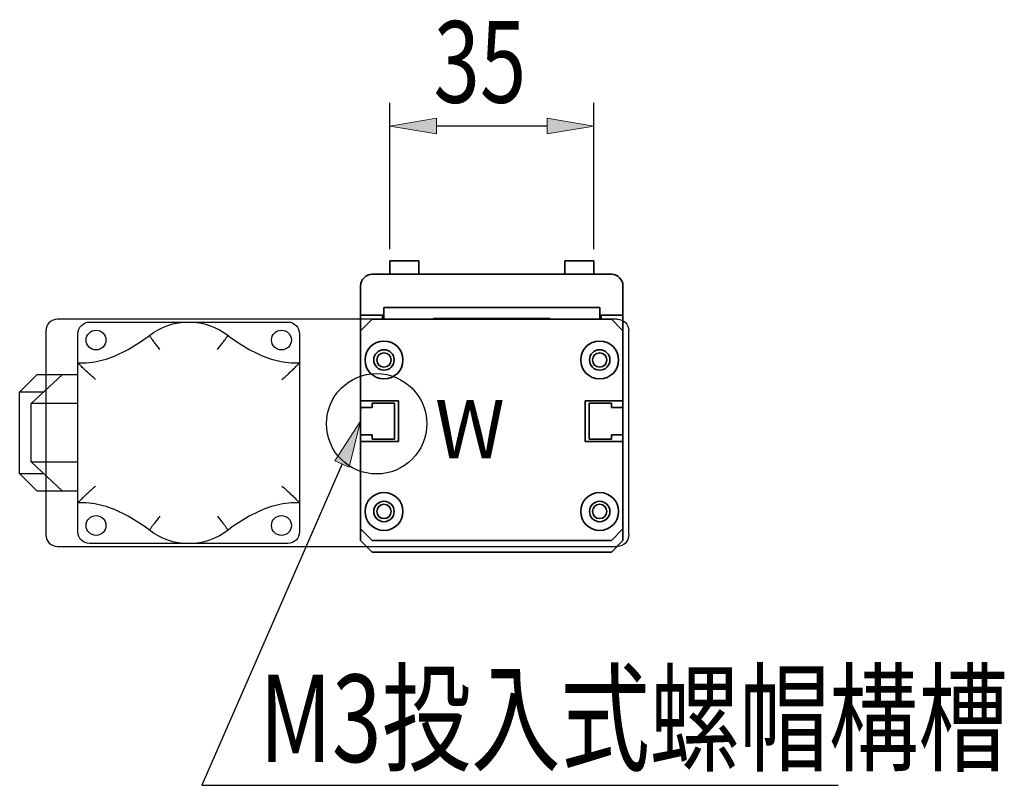
# Model space of a CAD drawing. Units: inches. Extents: x -771 to 1327, y 948 to 2385.
# Drawn here: x -187 to -18, y 1264 to 1396 of the extents above; entities that cross this region are included whole.
import ezdxf

# ---------------------------------------------------------------- set-up
doc = ezdxf.new("R2010")
doc.units = ezdxf.units.IN
doc.header["$MEASUREMENT"] = 0
doc.layers.add('DIM', color=7, linetype='Continuous')

# ---------------------------------------------------------------- blocks, each defined once
blk = doc.blocks.new('block 1447')
at = {"layer": 'DIM', "color": 7, "lineweight": 35, "true_color": 0xffffff}
blk.add_lwpolyline([(-96.03, 1344.49), (-96.03, 1344.39)], dxfattribs=at)
blk = doc.blocks.new('block 1448')
at = {"layer": 'DIM', "color": 7, "lineweight": 35, "true_color": 0xffffff}
blk.add_lwpolyline([(-116.03, 1344.39), (-116.03, 1344.49)], dxfattribs=at)
blk = doc.blocks.new('block 1449')
at = {"layer": 'DIM', "color": 7, "lineweight": 35, "true_color": 0xffffff}
blk.add_lwpolyline([(-96.03, 1344.49), (-116.03, 1344.49)], dxfattribs=at)
blk = doc.blocks.new('block 1450')
at = {"layer": 'DIM', "color": 7, "lineweight": 35, "true_color": 0xffffff}
blk.add_open_spline([(-123.31, 1311.39), (-123.31, 1312.06), (-123.86, 1312.62), (-124.54, 1312.62), (-125.21, 1312.62), (-125.76, 1312.06), (-125.76, 1311.39), (-125.76, 1310.71), (-125.21, 1310.16), (-124.54, 1310.16), (-123.86, 1310.16), (-123.31, 1310.71), (-123.31, 1311.39), (-123.31, 1311.39), (-123.31, 1311.39), (-123.31, 1311.39)], degree=3, knots=[0, 0, 0, 0, 1, 1, 1, 2, 2, 2, 3, 3, 3, 4, 4, 4, 5, 5, 5, 5], dxfattribs=at)
blk = doc.blocks.new('block 1451')
at = {"layer": 'DIM', "color": 7, "lineweight": 35, "true_color": 0xffffff}
blk.add_open_spline([(-86.31, 1337.39), (-86.31, 1338.06), (-86.86, 1338.62), (-87.53, 1338.62), (-88.21, 1338.62), (-88.76, 1338.06), (-88.76, 1337.39), (-88.76, 1336.71), (-88.21, 1336.16), (-87.53, 1336.16), (-86.86, 1336.16), (-86.31, 1336.71), (-86.31, 1337.39), (-86.31, 1337.39), (-86.31, 1337.39), (-86.31, 1337.39)], degree=3, knots=[0, 0, 0, 0, 1, 1, 1, 2, 2, 2, 3, 3, 3, 4, 4, 4, 5, 5, 5, 5], dxfattribs=at)
blk = doc.blocks.new('block 1452')
at = {"layer": 'DIM', "color": 7, "lineweight": 35, "true_color": 0xffffff}
blk.add_open_spline([(-86.31, 1311.39), (-86.31, 1312.06), (-86.86, 1312.62), (-87.53, 1312.62), (-88.21, 1312.62), (-88.76, 1312.06), (-88.76, 1311.39), (-88.76, 1310.71), (-88.21, 1310.16), (-87.53, 1310.16), (-86.86, 1310.16), (-86.31, 1310.71), (-86.31, 1311.39), (-86.31, 1311.39), (-86.31, 1311.39), (-86.31, 1311.39)], degree=3, knots=[0, 0, 0, 0, 1, 1, 1, 2, 2, 2, 3, 3, 3, 4, 4, 4, 5, 5, 5, 5], dxfattribs=at)
blk = doc.blocks.new('block 1453')
at = {"layer": 'DIM', "color": 7, "lineweight": 35, "true_color": 0xffffff}
blk.add_open_spline([(-123.31, 1337.39), (-123.31, 1338.06), (-123.86, 1338.62), (-124.54, 1338.62), (-125.21, 1338.62), (-125.76, 1338.06), (-125.76, 1337.39), (-125.76, 1336.71), (-125.21, 1336.16), (-124.54, 1336.16), (-123.86, 1336.16), (-123.31, 1336.71), (-123.31, 1337.39), (-123.31, 1337.39), (-123.31, 1337.39), (-123.31, 1337.39)], degree=3, knots=[0, 0, 0, 0, 1, 1, 1, 2, 2, 2, 3, 3, 3, 4, 4, 4, 5, 5, 5, 5], dxfattribs=at)
blk = doc.blocks.new('block 1454')
at = {"layer": 'DIM', "color": 7, "lineweight": 35, "true_color": 0xffffff}
blk.add_lwpolyline([(-83.53, 1329.24), (-83.53, 1330.39)], dxfattribs=at)
blk = doc.blocks.new('block 1455')
at = {"layer": 'DIM', "color": 7, "lineweight": 35, "true_color": 0xffffff}
blk.add_lwpolyline([(-85.53, 1329.24), (-83.53, 1329.24)], dxfattribs=at)
blk = doc.blocks.new('block 1456')
at = {"layer": 'DIM', "color": 7, "lineweight": 35, "true_color": 0xffffff}
blk.add_lwpolyline([(-85.53, 1329.99), (-85.53, 1329.24)], dxfattribs=at)
blk = doc.blocks.new('block 1457')
at = {"layer": 'DIM', "color": 7, "lineweight": 35, "true_color": 0xffffff}
blk.add_lwpolyline([(-89.33, 1329.99), (-85.53, 1329.99)], dxfattribs=at)
blk = doc.blocks.new('block 1458')
at = {"layer": 'DIM', "color": 7, "lineweight": 35, "true_color": 0xffffff}
blk.add_lwpolyline([(-89.33, 1323.79), (-89.33, 1329.99)], dxfattribs=at)
blk = doc.blocks.new('block 1459')
at = {"layer": 'DIM', "color": 7, "lineweight": 35, "true_color": 0xffffff}
blk.add_lwpolyline([(-85.53, 1323.79), (-89.33, 1323.79)], dxfattribs=at)
blk = doc.blocks.new('block 1460')
at = {"layer": 'DIM', "color": 7, "lineweight": 35, "true_color": 0xffffff}
blk.add_lwpolyline([(-85.53, 1324.54), (-85.53, 1323.79)], dxfattribs=at)
blk = doc.blocks.new('block 1461')
at = {"layer": 'DIM', "color": 7, "lineweight": 35, "true_color": 0xffffff}
blk.add_lwpolyline([(-83.53, 1324.54), (-85.53, 1324.54)], dxfattribs=at)
blk = doc.blocks.new('block 1462')
at = {"layer": 'DIM', "color": 7, "lineweight": 35, "true_color": 0xffffff}
blk.add_lwpolyline([(-83.53, 1306.39), (-83.53, 1308.39)], dxfattribs=at)
blk = doc.blocks.new('block 1463')
at = {"layer": 'DIM', "color": 7, "lineweight": 35, "true_color": 0xffffff}
blk.add_lwpolyline([(-83.53, 1323.39), (-83.53, 1324.54)], dxfattribs=at)
blk = doc.blocks.new('block 1464')
at = {"layer": 'DIM', "color": 7, "lineweight": 35, "true_color": 0xffffff}
blk.add_lwpolyline([(-85.53, 1304.39), (-83.53, 1306.39)], dxfattribs=at)
blk = doc.blocks.new('block 1465')
at = {"layer": 'DIM', "color": 7, "lineweight": 35, "true_color": 0xffffff}
blk.add_lwpolyline([(-126.54, 1304.39), (-85.53, 1304.39)], dxfattribs=at)
blk = doc.blocks.new('block 1466')
at = {"layer": 'DIM', "color": 7, "lineweight": 35, "true_color": 0xffffff}
blk.add_lwpolyline([(-128.54, 1306.39), (-126.54, 1304.39)], dxfattribs=at)
blk = doc.blocks.new('block 1467')
at = {"layer": 'DIM', "color": 7, "lineweight": 35, "true_color": 0xffffff}
blk.add_lwpolyline([(-128.54, 1324.54), (-128.54, 1323.39)], dxfattribs=at)
blk = doc.blocks.new('block 1468')
at = {"layer": 'DIM', "color": 7, "lineweight": 35, "true_color": 0xffffff}
blk.add_lwpolyline([(-128.54, 1308.39), (-128.54, 1306.39)], dxfattribs=at)
blk = doc.blocks.new('block 1469')
at = {"layer": 'DIM', "color": 7, "lineweight": 35, "true_color": 0xffffff}
blk.add_lwpolyline([(-126.54, 1324.54), (-128.54, 1324.54)], dxfattribs=at)
blk = doc.blocks.new('block 1470')
at = {"layer": 'DIM', "color": 7, "lineweight": 35, "true_color": 0xffffff}
blk.add_lwpolyline([(-126.54, 1323.79), (-126.54, 1324.54)], dxfattribs=at)
blk = doc.blocks.new('block 1471')
at = {"layer": 'DIM', "color": 7, "lineweight": 35, "true_color": 0xffffff}
blk.add_lwpolyline([(-122.73, 1323.79), (-126.54, 1323.79)], dxfattribs=at)
blk = doc.blocks.new('block 1472')
at = {"layer": 'DIM', "color": 7, "lineweight": 35, "true_color": 0xffffff}
blk.add_lwpolyline([(-122.73, 1329.99), (-122.73, 1323.79)], dxfattribs=at)
blk = doc.blocks.new('block 1473')
at = {"layer": 'DIM', "color": 7, "lineweight": 35, "true_color": 0xffffff}
blk.add_lwpolyline([(-126.54, 1329.99), (-122.73, 1329.99)], dxfattribs=at)
blk = doc.blocks.new('block 1474')
at = {"layer": 'DIM', "color": 7, "lineweight": 35, "true_color": 0xffffff}
blk.add_lwpolyline([(-126.54, 1329.24), (-126.54, 1329.99)], dxfattribs=at)
blk = doc.blocks.new('block 1475')
at = {"layer": 'DIM', "color": 7, "lineweight": 35, "true_color": 0xffffff}
blk.add_lwpolyline([(-128.54, 1329.24), (-126.54, 1329.24)], dxfattribs=at)
blk = doc.blocks.new('block 1476')
at = {"layer": 'DIM', "color": 7, "lineweight": 35, "true_color": 0xffffff}
blk.add_lwpolyline([(-128.54, 1330.39), (-128.54, 1329.24)], dxfattribs=at)
blk = doc.blocks.new('block 1477')
at = {"layer": 'DIM', "color": 7, "lineweight": 35, "true_color": 0xffffff}
blk.add_open_spline([(-122.79, 1337.39), (-122.79, 1338.35), (-123.57, 1339.14), (-124.54, 1339.14), (-125.5, 1339.14), (-126.29, 1338.35), (-126.29, 1337.39), (-126.29, 1336.42), (-125.5, 1335.64), (-124.54, 1335.64), (-123.57, 1335.64), (-122.79, 1336.42), (-122.79, 1337.39), (-122.79, 1337.39), (-122.79, 1337.39), (-122.79, 1337.39)], degree=3, knots=[0, 0, 0, 0, 1, 1, 1, 2, 2, 2, 3, 3, 3, 4, 4, 4, 5, 5, 5, 5], dxfattribs=at)
blk = doc.blocks.new('block 1478')
at = {"layer": 'DIM', "color": 7, "lineweight": 35, "true_color": 0xffffff}
blk.add_open_spline([(-121.28, 1337.39), (-121.28, 1339.18), (-122.74, 1340.64), (-124.54, 1340.64), (-126.33, 1340.64), (-127.79, 1339.18), (-127.79, 1337.39), (-127.79, 1335.59), (-126.33, 1334.14), (-124.54, 1334.14), (-122.74, 1334.14), (-121.28, 1335.59), (-121.28, 1337.39), (-121.28, 1337.39), (-121.28, 1337.39), (-121.28, 1337.39)], degree=3, knots=[0, 0, 0, 0, 1, 1, 1, 2, 2, 2, 3, 3, 3, 4, 4, 4, 5, 5, 5, 5], dxfattribs=at)
blk = doc.blocks.new('block 1479')
at = {"layer": 'DIM', "color": 7, "lineweight": 35, "true_color": 0xffffff}
blk.add_open_spline([(-85.78, 1311.39), (-85.78, 1312.35), (-86.57, 1313.14), (-87.53, 1313.14), (-88.5, 1313.14), (-89.28, 1312.35), (-89.28, 1311.39), (-89.28, 1310.42), (-88.5, 1309.64), (-87.53, 1309.64), (-86.57, 1309.64), (-85.78, 1310.42), (-85.78, 1311.39), (-85.78, 1311.39), (-85.78, 1311.39), (-85.78, 1311.39)], degree=3, knots=[0, 0, 0, 0, 1, 1, 1, 2, 2, 2, 3, 3, 3, 4, 4, 4, 5, 5, 5, 5], dxfattribs=at)
blk = doc.blocks.new('block 1480')
at = {"layer": 'DIM', "color": 7, "lineweight": 35, "true_color": 0xffffff}
blk.add_open_spline([(-84.28, 1311.39), (-84.28, 1313.18), (-85.74, 1314.64), (-87.53, 1314.64), (-89.33, 1314.64), (-90.78, 1313.18), (-90.78, 1311.39), (-90.78, 1309.59), (-89.33, 1308.14), (-87.53, 1308.14), (-85.74, 1308.14), (-84.28, 1309.59), (-84.28, 1311.39), (-84.28, 1311.39), (-84.28, 1311.39), (-84.28, 1311.39)], degree=3, knots=[0, 0, 0, 0, 1, 1, 1, 2, 2, 2, 3, 3, 3, 4, 4, 4, 5, 5, 5, 5], dxfattribs=at)
blk = doc.blocks.new('block 1481')
at = {"layer": 'DIM', "color": 7, "lineweight": 35, "true_color": 0xffffff}
blk.add_open_spline([(-85.78, 1337.39), (-85.78, 1338.35), (-86.57, 1339.14), (-87.53, 1339.14), (-88.5, 1339.14), (-89.28, 1338.35), (-89.28, 1337.39), (-89.28, 1336.42), (-88.5, 1335.64), (-87.53, 1335.64), (-86.57, 1335.64), (-85.78, 1336.42), (-85.78, 1337.39), (-85.78, 1337.39), (-85.78, 1337.39), (-85.78, 1337.39)], degree=3, knots=[0, 0, 0, 0, 1, 1, 1, 2, 2, 2, 3, 3, 3, 4, 4, 4, 5, 5, 5, 5], dxfattribs=at)
blk = doc.blocks.new('block 1482')
at = {"layer": 'DIM', "color": 7, "lineweight": 35, "true_color": 0xffffff}
blk.add_open_spline([(-84.28, 1337.39), (-84.28, 1339.18), (-85.74, 1340.64), (-87.53, 1340.64), (-89.33, 1340.64), (-90.78, 1339.18), (-90.78, 1337.39), (-90.78, 1335.59), (-89.33, 1334.14), (-87.53, 1334.14), (-85.74, 1334.14), (-84.28, 1335.59), (-84.28, 1337.39), (-84.28, 1337.39), (-84.28, 1337.39), (-84.28, 1337.39)], degree=3, knots=[0, 0, 0, 0, 1, 1, 1, 2, 2, 2, 3, 3, 3, 4, 4, 4, 5, 5, 5, 5], dxfattribs=at)
blk = doc.blocks.new('block 1483')
at = {"layer": 'DIM', "color": 7, "lineweight": 35, "true_color": 0xffffff}
blk.add_open_spline([(-122.79, 1311.39), (-122.79, 1312.35), (-123.57, 1313.14), (-124.54, 1313.14), (-125.5, 1313.14), (-126.29, 1312.35), (-126.29, 1311.39), (-126.29, 1310.42), (-125.5, 1309.64), (-124.54, 1309.64), (-123.57, 1309.64), (-122.79, 1310.42), (-122.79, 1311.39), (-122.79, 1311.39), (-122.79, 1311.39), (-122.79, 1311.39)], degree=3, knots=[0, 0, 0, 0, 1, 1, 1, 2, 2, 2, 3, 3, 3, 4, 4, 4, 5, 5, 5, 5], dxfattribs=at)
blk = doc.blocks.new('block 1484')
at = {"layer": 'DIM', "color": 7, "lineweight": 35, "true_color": 0xffffff}
blk.add_open_spline([(-121.28, 1311.39), (-121.28, 1313.18), (-122.74, 1314.64), (-124.54, 1314.64), (-126.33, 1314.64), (-127.79, 1313.18), (-127.79, 1311.39), (-127.79, 1309.59), (-126.33, 1308.14), (-124.54, 1308.14), (-122.74, 1308.14), (-121.28, 1309.59), (-121.28, 1311.39), (-121.28, 1311.39), (-121.28, 1311.39), (-121.28, 1311.39)], degree=3, knots=[0, 0, 0, 0, 1, 1, 1, 2, 2, 2, 3, 3, 3, 4, 4, 4, 5, 5, 5, 5], dxfattribs=at)
blk = doc.blocks.new('block 1485')
at = {"layer": 'DIM', "color": 7, "lineweight": 35, "true_color": 0xffffff}
blk.add_lwpolyline([(-122.04, 1330.39), (-122.04, 1323.39)], dxfattribs=at)
blk = doc.blocks.new('block 1486')
at = {"layer": 'DIM', "color": 7, "lineweight": 35, "true_color": 0xffffff}
blk.add_lwpolyline([(-128.54, 1330.39), (-122.04, 1330.39)], dxfattribs=at)
blk = doc.blocks.new('block 1487')
at = {"layer": 'DIM', "color": 7, "lineweight": 35, "true_color": 0xffffff}
blk.add_lwpolyline([(-128.54, 1342.39), (-128.54, 1330.39)], dxfattribs=at)
blk = doc.blocks.new('block 1488')
at = {"layer": 'DIM', "color": 7, "lineweight": 35, "true_color": 0xffffff}
blk.add_lwpolyline([(-126.54, 1344.39), (-128.54, 1342.39)], dxfattribs=at)
blk = doc.blocks.new('block 1489')
at = {"layer": 'DIM', "color": 7, "lineweight": 35, "true_color": 0xffffff}
blk.add_lwpolyline([(-85.53, 1344.39), (-126.54, 1344.39)], dxfattribs=at)
blk = doc.blocks.new('block 1490')
at = {"layer": 'DIM', "color": 7, "lineweight": 35, "true_color": 0xffffff}
blk.add_lwpolyline([(-83.53, 1342.39), (-85.53, 1344.39)], dxfattribs=at)
blk = doc.blocks.new('block 1491')
at = {"layer": 'DIM', "color": 7, "lineweight": 35, "true_color": 0xffffff}
blk.add_lwpolyline([(-83.53, 1330.39), (-83.53, 1342.39)], dxfattribs=at)
blk = doc.blocks.new('block 1492')
at = {"layer": 'DIM', "color": 7, "lineweight": 35, "true_color": 0xffffff}
blk.add_lwpolyline([(-90.03, 1330.39), (-83.53, 1330.39)], dxfattribs=at)
blk = doc.blocks.new('block 1493')
at = {"layer": 'DIM', "color": 7, "lineweight": 35, "true_color": 0xffffff}
blk.add_lwpolyline([(-90.03, 1323.39), (-90.03, 1330.39)], dxfattribs=at)
blk = doc.blocks.new('block 1494')
at = {"layer": 'DIM', "color": 7, "lineweight": 35, "true_color": 0xffffff}
blk.add_lwpolyline([(-83.53, 1323.39), (-90.03, 1323.39)], dxfattribs=at)
blk = doc.blocks.new('block 1495')
at = {"layer": 'DIM', "color": 7, "lineweight": 35, "true_color": 0xffffff}
blk.add_lwpolyline([(-83.53, 1308.39), (-83.53, 1323.39)], dxfattribs=at)
blk = doc.blocks.new('block 1496')
at = {"layer": 'DIM', "color": 7, "lineweight": 35, "true_color": 0xffffff}
blk.add_lwpolyline([(-85.53, 1306.39), (-83.53, 1308.39)], dxfattribs=at)
blk = doc.blocks.new('block 1497')
at = {"layer": 'DIM', "color": 7, "lineweight": 35, "true_color": 0xffffff}
blk.add_lwpolyline([(-126.54, 1306.39), (-85.53, 1306.39)], dxfattribs=at)
blk = doc.blocks.new('block 1498')
at = {"layer": 'DIM', "color": 7, "lineweight": 35, "true_color": 0xffffff}
blk.add_lwpolyline([(-128.54, 1308.39), (-126.54, 1306.39)], dxfattribs=at)
blk = doc.blocks.new('block 1499')
at = {"layer": 'DIM', "color": 7, "lineweight": 35, "true_color": 0xffffff}
blk.add_lwpolyline([(-128.54, 1323.39), (-128.54, 1308.39)], dxfattribs=at)
blk = doc.blocks.new('block 1500')
at = {"layer": 'DIM', "color": 7, "lineweight": 35, "true_color": 0xffffff}
blk.add_lwpolyline([(-122.04, 1323.39), (-128.54, 1323.39)], dxfattribs=at)
blk = doc.blocks.new('block 1501')
at = {"layer": 'DIM', "color": 7, "lineweight": 35, "true_color": 0xffffff}
blk.add_lwpolyline([(-128.53, 1328.89), (-128.53, 1329.24)], dxfattribs=at)
blk = doc.blocks.new('block 1502')
at = {"layer": 'DIM', "color": 7, "lineweight": 35, "true_color": 0xffffff}
blk.add_lwpolyline([(-83.54, 1329.24), (-83.54, 1328.89)], dxfattribs=at)
blk = doc.blocks.new('block 1503')
at = {"layer": 'DIM', "color": 7, "lineweight": 35, "true_color": 0xffffff}
blk.add_open_spline([(-124.78, 1345.09), (-124.79, 1344.9), (-124.78, 1344.57), (-124.75, 1344.39)], degree=3, dxfattribs=at)
blk = doc.blocks.new('block 1504')
at = {"layer": 'DIM', "color": 7, "lineweight": 35, "true_color": 0xffffff}
blk.add_open_spline([(-87.32, 1344.39), (-87.29, 1344.57), (-87.27, 1344.9), (-87.29, 1345.09)], degree=3, dxfattribs=at)
blk = doc.blocks.new('block 1505')
at = {"layer": 'DIM', "color": 7, "lineweight": 35, "true_color": 0xffffff}
blk.add_lwpolyline([(-83.53, 1345.09), (-83.53, 1342.39)], dxfattribs=at)
blk = doc.blocks.new('block 1506')
at = {"layer": 'DIM', "color": 7, "lineweight": 35, "true_color": 0xffffff}
blk.add_lwpolyline([(-83.53, 1329.24), (-83.53, 1324.54)], dxfattribs=at)
blk = doc.blocks.new('block 1507')
at = {"layer": 'DIM', "color": 7, "lineweight": 35, "true_color": 0xffffff}
blk.add_lwpolyline([(-128.54, 1324.54), (-128.54, 1329.24)], dxfattribs=at)
blk = doc.blocks.new('block 1508')
at = {"layer": 'DIM', "color": 7, "lineweight": 35, "true_color": 0xffffff}
blk.add_lwpolyline([(-128.54, 1342.39), (-128.54, 1345.09)], dxfattribs=at)
blk = doc.blocks.new('block 1509')
at = {"layer": 'DIM', "color": 7, "lineweight": 35, "true_color": 0xffffff}
blk.add_lwpolyline([(-124.54, 1344.39), (-124.54, 1346.39)], dxfattribs=at)
blk = doc.blocks.new('block 1510')
at = {"layer": 'DIM', "color": 7, "lineweight": 35, "true_color": 0xffffff}
blk.add_lwpolyline([(-122.54, 1346.39), (-124.54, 1346.39)], dxfattribs=at)
blk = doc.blocks.new('block 1511')
at = {"layer": 'DIM', "color": 7, "lineweight": 35, "true_color": 0xffffff}
blk.add_lwpolyline([(-87.53, 1346.39), (-87.53, 1344.39)], dxfattribs=at)
blk = doc.blocks.new('block 1512')
at = {"layer": 'DIM', "color": 7, "lineweight": 35, "true_color": 0xffffff}
blk.add_lwpolyline([(-87.53, 1346.39), (-89.53, 1346.39)], dxfattribs=at)
blk = doc.blocks.new('block 1513')
at = {"layer": 'DIM', "color": 7, "lineweight": 35, "true_color": 0xffffff}
blk.add_lwpolyline([(-89.53, 1346.39), (-122.54, 1346.39)], dxfattribs=at)
blk = doc.blocks.new('block 1514')
at = {"layer": 'DIM', "color": 7, "lineweight": 35, "true_color": 0xffffff}
blk.add_lwpolyline([(-123.54, 1354.39), (-123.54, 1352.09)], dxfattribs=at)
blk = doc.blocks.new('block 1515')
at = {"layer": 'DIM', "color": 7, "lineweight": 35, "true_color": 0xffffff}
blk.add_lwpolyline([(-118.53, 1352.09), (-118.53, 1354.39)], dxfattribs=at)
blk = doc.blocks.new('block 1516')
at = {"layer": 'DIM', "color": 7, "lineweight": 35, "true_color": 0xffffff}
blk.add_lwpolyline([(-93.53, 1354.39), (-93.53, 1352.09)], dxfattribs=at)
blk = doc.blocks.new('block 1517')
at = {"layer": 'DIM', "color": 7, "lineweight": 35, "true_color": 0xffffff}
blk.add_lwpolyline([(-88.53, 1352.09), (-88.53, 1354.39)], dxfattribs=at)
blk = doc.blocks.new('block 1518')
at = {"layer": 'DIM', "color": 7, "lineweight": 35, "true_color": 0xffffff}
blk.add_lwpolyline([(-123.54, 1354.39), (-118.53, 1354.39)], dxfattribs=at)
blk = doc.blocks.new('block 1519')
at = {"layer": 'DIM', "color": 7, "lineweight": 35, "true_color": 0xffffff}
blk.add_lwpolyline([(-93.53, 1354.39), (-88.53, 1354.39)], dxfattribs=at)
blk = doc.blocks.new('block 1520')
at = {"layer": 'DIM', "color": 7, "lineweight": 35, "true_color": 0xffffff}
blk.add_open_spline([(-83.53, 1350.09), (-83.53, 1351.19), (-84.43, 1352.09), (-85.53, 1352.09)], degree=3, dxfattribs=at)
blk = doc.blocks.new('block 1521')
at = {"layer": 'DIM', "color": 7, "lineweight": 35, "true_color": 0xffffff}
blk.add_open_spline([(-126.54, 1352.09), (-127.64, 1352.09), (-128.54, 1351.19), (-128.54, 1350.09)], degree=3, dxfattribs=at)
blk = doc.blocks.new('block 1522')
at = {"layer": 'DIM', "color": 7, "lineweight": 35, "true_color": 0xffffff}
blk.add_lwpolyline([(-128.54, 1345.09), (-126.54, 1345.09)], dxfattribs=at)
blk = doc.blocks.new('block 1523')
at = {"layer": 'DIM', "color": 7, "lineweight": 35, "true_color": 0xffffff}
blk.add_lwpolyline([(-128.54, 1345.09), (-128.54, 1350.09)], dxfattribs=at)
blk = doc.blocks.new('block 1524')
at = {"layer": 'DIM', "color": 7, "lineweight": 35, "true_color": 0xffffff}
blk.add_lwpolyline([(-126.54, 1352.09), (-85.53, 1352.09)], dxfattribs=at)
blk = doc.blocks.new('block 1525')
at = {"layer": 'DIM', "color": 7, "lineweight": 35, "true_color": 0xffffff}
blk.add_lwpolyline([(-85.53, 1345.09), (-83.53, 1345.09)], dxfattribs=at)
blk = doc.blocks.new('block 1526')
at = {"layer": 'DIM', "color": 7, "lineweight": 35, "true_color": 0xffffff}
blk.add_lwpolyline([(-83.53, 1350.09), (-83.53, 1345.09)], dxfattribs=at)
blk = doc.blocks.new('block 1527')
at = {"layer": 'DIM', "color": 7, "lineweight": 35, "true_color": 0xffffff}
blk.add_lwpolyline([(-85.53, 1345.09), (-87.53, 1345.09)], dxfattribs=at)
blk = doc.blocks.new('block 1528')
at = {"layer": 'DIM', "color": 7, "lineweight": 35, "true_color": 0xffffff}
blk.add_lwpolyline([(-124.54, 1345.09), (-126.54, 1345.09)], dxfattribs=at)
blk = doc.blocks.new('block 1706')
at = {"layer": 'DIM', "color": 6, "lineweight": 25, "true_color": 0xff00ff}
blk.add_lwpolyline([(-184.04, 1334.89), (-187.04, 1331.89)], dxfattribs=at)
blk = doc.blocks.new('block 1707')
at = {"layer": 'DIM', "color": 6, "lineweight": 25, "true_color": 0xff00ff}
blk.add_lwpolyline([(-182.9, 1331.89), (-187.04, 1331.89)], dxfattribs=at)
blk = doc.blocks.new('block 1708')
at = {"layer": 'DIM', "color": 6, "lineweight": 25, "true_color": 0xff00ff}
blk.add_lwpolyline([(-184.04, 1334.89), (-179.71, 1334.89)], dxfattribs=at)
blk = doc.blocks.new('block 1709')
at = {"layer": 'DIM', "color": 6, "lineweight": 25, "true_color": 0xff00ff}
blk.add_lwpolyline([(-187.04, 1317.89), (-182.9, 1317.89)], dxfattribs=at)
blk = doc.blocks.new('block 1710')
at = {"layer": 'DIM', "color": 6, "lineweight": 25, "true_color": 0xff00ff}
blk.add_lwpolyline([(-187.04, 1317.89), (-184.04, 1314.89)], dxfattribs=at)
blk = doc.blocks.new('block 1711')
at = {"layer": 'DIM', "color": 6, "lineweight": 25, "true_color": 0xff00ff}
blk.add_lwpolyline([(-179.71, 1314.89), (-184.04, 1314.89)], dxfattribs=at)
blk = doc.blocks.new('block 1712')
at = {"layer": 'DIM', "color": 6, "lineweight": 25, "true_color": 0xff00ff}
blk.add_lwpolyline([(-187.04, 1317.89), (-187.04, 1331.89)], dxfattribs=at)
blk = doc.blocks.new('block 1713')
at = {"layer": 'DIM', "color": 6, "lineweight": 25, "true_color": 0xff00ff}
blk.add_lwpolyline([(-185.04, 1319.89), (-179.71, 1314.89)], dxfattribs=at)
blk = doc.blocks.new('block 1714')
at = {"layer": 'DIM', "color": 6, "lineweight": 25, "true_color": 0xff00ff}
blk.add_lwpolyline([(-177.04, 1314.89), (-179.71, 1314.89)], dxfattribs=at)
blk = doc.blocks.new('block 1715')
at = {"layer": 'DIM', "color": 6, "lineweight": 25, "true_color": 0xff00ff}
blk.add_lwpolyline([(-185.04, 1319.89), (-177.04, 1319.89)], dxfattribs=at)
blk = doc.blocks.new('block 1716')
at = {"layer": 'DIM', "color": 6, "lineweight": 25, "true_color": 0xff00ff}
blk.add_lwpolyline([(-179.71, 1334.89), (-185.04, 1329.89)], dxfattribs=at)
blk = doc.blocks.new('block 1717')
at = {"layer": 'DIM', "color": 6, "lineweight": 25, "true_color": 0xff00ff}
blk.add_lwpolyline([(-177.04, 1329.89), (-185.04, 1329.89)], dxfattribs=at)
blk = doc.blocks.new('block 1718')
at = {"layer": 'DIM', "color": 6, "lineweight": 25, "true_color": 0xff00ff}
blk.add_lwpolyline([(-179.71, 1334.89), (-177.04, 1334.89)], dxfattribs=at)
blk = doc.blocks.new('block 1719')
at = {"layer": 'DIM', "color": 6, "lineweight": 25, "true_color": 0xff00ff}
blk.add_lwpolyline([(-185.04, 1319.89), (-185.04, 1329.89)], dxfattribs=at)
blk = doc.blocks.new('block 1720')
at = {"layer": 'DIM', "color": 6, "lineweight": 25, "true_color": 0xff00ff}
blk.add_lwpolyline([(-177.04, 1319.89), (-177.04, 1329.89)], dxfattribs=at)
blk = doc.blocks.new('block 1721')
at = {"layer": 'DIM', "color": 6, "lineweight": 25, "true_color": 0xff00ff}
blk.add_lwpolyline([(-177.04, 1312.89), (-177.04, 1319.89)], dxfattribs=at)
blk = doc.blocks.new('block 1722')
at = {"layer": 'DIM', "color": 6, "lineweight": 25, "true_color": 0xff00ff}
blk.add_lwpolyline([(-177.04, 1329.89), (-177.04, 1336.89)], dxfattribs=at)
blk = doc.blocks.new('block 1723')
at = {"layer": 'DIM', "color": 6, "lineweight": 25, "true_color": 0xff00ff}
blk.add_lwpolyline([(-162.97, 1310.59), (-163.09, 1310.43), (-163.21, 1310.28), (-163.32, 1310.12), (-163.44, 1309.97), (-163.55, 1309.82), (-163.66, 1309.68), (-163.77, 1309.53), (-163.88, 1309.4), (-163.98, 1309.26), (-164.08, 1309.14), (-164.17, 1309.02), (-164.25, 1308.9), (-164.34, 1308.79), (-164.41, 1308.7), (-164.48, 1308.61), (-164.54, 1308.52), (-164.6, 1308.45), (-164.65, 1308.38), (-164.69, 1308.33), (-164.73, 1308.29), (-164.75, 1308.25), (-164.77, 1308.22), (-164.78, 1308.21), (-164.79, 1308.2)], dxfattribs=at)
blk = doc.blocks.new('block 1724')
at = {"layer": 'DIM', "color": 6, "lineweight": 25, "true_color": 0xff00ff}
blk.add_lwpolyline([(-164.79, 1308.2), (-165.23, 1308.53), (-165.68, 1308.85), (-166.13, 1309.16), (-166.58, 1309.46), (-167.04, 1309.75), (-167.5, 1310.04), (-167.96, 1310.31), (-168.42, 1310.57), (-168.89, 1310.82), (-169.36, 1311.06), (-169.83, 1311.29), (-170.31, 1311.51), (-170.78, 1311.71), (-171.26, 1311.9), (-171.74, 1312.07), (-172.22, 1312.23), (-172.71, 1312.37), (-173.19, 1312.5), (-173.68, 1312.61), (-174.16, 1312.71), (-174.65, 1312.78), (-175.13, 1312.84), (-175.61, 1312.88), (-176.09, 1312.9), (-176.56, 1312.9), (-177.04, 1312.89)], dxfattribs=at)
blk = doc.blocks.new('block 1725')
at = {"layer": 'DIM', "color": 6, "lineweight": 25, "true_color": 0xff00ff}
blk.add_lwpolyline([(-174.04, 1315.72), (-174.21, 1315.57), (-174.39, 1315.42), (-174.56, 1315.26), (-174.74, 1315.11), (-174.91, 1314.95), (-175.08, 1314.8), (-175.25, 1314.65), (-175.41, 1314.5), (-175.57, 1314.35), (-175.72, 1314.2), (-175.87, 1314.06), (-176.02, 1313.92), (-176.16, 1313.78), (-176.29, 1313.65), (-176.42, 1313.52), (-176.53, 1313.4), (-176.64, 1313.29), (-176.74, 1313.2), (-176.82, 1313.11), (-176.9, 1313.03), (-176.96, 1312.97), (-177, 1312.92), (-177.03, 1312.9), (-177.04, 1312.89)], dxfattribs=at)
blk = doc.blocks.new('block 1726')
at = {"layer": 'DIM', "color": 6, "lineweight": 25, "true_color": 0xff00ff}
blk.add_lwpolyline([(-153.1, 1310.59), (-152.98, 1310.43), (-152.86, 1310.28), (-152.75, 1310.12), (-152.63, 1309.97), (-152.52, 1309.82), (-152.41, 1309.68), (-152.3, 1309.53), (-152.19, 1309.4), (-152.09, 1309.26), (-151.99, 1309.14), (-151.9, 1309.02), (-151.81, 1308.9), (-151.73, 1308.79), (-151.66, 1308.7), (-151.59, 1308.61), (-151.53, 1308.52), (-151.47, 1308.45), (-151.42, 1308.38), (-151.38, 1308.33), (-151.34, 1308.29), (-151.32, 1308.25), (-151.3, 1308.22), (-151.29, 1308.21), (-151.28, 1308.2)], dxfattribs=at)
blk = doc.blocks.new('block 1727')
at = {"layer": 'DIM', "color": 6, "lineweight": 25, "true_color": 0xff00ff}
blk.add_open_spline([(-151.28, 1308.2), (-155.03, 1305.11), (-161.04, 1305.11), (-164.79, 1308.2)], degree=3, dxfattribs=at)
blk = doc.blocks.new('block 1728')
at = {"layer": 'DIM', "color": 6, "lineweight": 25, "true_color": 0xff00ff}
blk.add_lwpolyline([(-142.04, 1315.72), (-141.86, 1315.57), (-141.68, 1315.42), (-141.5, 1315.26), (-141.33, 1315.11), (-141.16, 1314.95), (-140.99, 1314.8), (-140.82, 1314.65), (-140.66, 1314.5), (-140.5, 1314.35), (-140.35, 1314.2), (-140.2, 1314.06), (-140.05, 1313.92), (-139.91, 1313.78), (-139.78, 1313.65), (-139.65, 1313.52), (-139.54, 1313.4), (-139.43, 1313.29), (-139.33, 1313.2), (-139.25, 1313.11), (-139.17, 1313.03), (-139.11, 1312.97), (-139.07, 1312.92), (-139.04, 1312.9), (-139.04, 1312.89)], dxfattribs=at)
blk = doc.blocks.new('block 1729')
at = {"layer": 'DIM', "color": 6, "lineweight": 25, "true_color": 0xff00ff}
blk.add_lwpolyline([(-139.04, 1312.89), (-139.51, 1312.9), (-139.98, 1312.9), (-140.46, 1312.88), (-140.94, 1312.84), (-141.42, 1312.78), (-141.91, 1312.71), (-142.39, 1312.61), (-142.88, 1312.5), (-143.37, 1312.37), (-143.85, 1312.23), (-144.33, 1312.07), (-144.81, 1311.89), (-145.29, 1311.71), (-145.77, 1311.51), (-146.24, 1311.29), (-146.71, 1311.06), (-147.18, 1310.82), (-147.65, 1310.57), (-148.11, 1310.31), (-148.58, 1310.04), (-149.04, 1309.75), (-149.49, 1309.46), (-149.95, 1309.16), (-150.39, 1308.85), (-150.84, 1308.53), (-151.28, 1308.2)], dxfattribs=at)
blk = doc.blocks.new('block 1730')
at = {"layer": 'DIM', "color": 6, "lineweight": 25, "true_color": 0xff00ff}
blk.add_lwpolyline([(-142.04, 1334.05), (-141.86, 1334.2), (-141.68, 1334.36), (-141.5, 1334.51), (-141.33, 1334.67), (-141.16, 1334.82), (-140.99, 1334.97), (-140.82, 1335.12), (-140.66, 1335.28), (-140.5, 1335.43), (-140.35, 1335.57), (-140.2, 1335.71), (-140.05, 1335.86), (-139.91, 1335.99), (-139.78, 1336.12), (-139.65, 1336.25), (-139.54, 1336.37), (-139.43, 1336.48), (-139.33, 1336.58), (-139.25, 1336.67), (-139.17, 1336.74), (-139.11, 1336.8), (-139.07, 1336.85), (-139.04, 1336.88), (-139.04, 1336.89)], dxfattribs=at)
blk = doc.blocks.new('block 1731')
at = {"layer": 'DIM', "color": 6, "lineweight": 25, "true_color": 0xff00ff}
blk.add_lwpolyline([(-139.04, 1336.89), (-139.04, 1312.89)], dxfattribs=at)
blk = doc.blocks.new('block 1732')
at = {"layer": 'DIM', "color": 6, "lineweight": 25, "true_color": 0xff00ff}
blk.add_lwpolyline([(-153.1, 1339.19), (-152.98, 1339.34), (-152.86, 1339.5), (-152.75, 1339.65), (-152.63, 1339.8), (-152.52, 1339.95), (-152.41, 1340.1), (-152.3, 1340.24), (-152.19, 1340.38), (-152.09, 1340.51), (-151.99, 1340.64), (-151.9, 1340.76), (-151.81, 1340.87), (-151.73, 1340.98), (-151.66, 1341.08), (-151.59, 1341.17), (-151.53, 1341.25), (-151.47, 1341.32), (-151.42, 1341.39), (-151.38, 1341.44), (-151.34, 1341.49), (-151.32, 1341.52), (-151.3, 1341.55), (-151.29, 1341.56), (-151.28, 1341.57)], dxfattribs=at)
blk = doc.blocks.new('block 1733')
at = {"layer": 'DIM', "color": 6, "lineweight": 25, "true_color": 0xff00ff}
blk.add_lwpolyline([(-151.28, 1341.57), (-150.84, 1341.24), (-150.39, 1340.93), (-149.94, 1340.62), (-149.49, 1340.31), (-149.03, 1340.02), (-148.57, 1339.74), (-148.11, 1339.46), (-147.65, 1339.2), (-147.18, 1338.95), (-146.71, 1338.71), (-146.24, 1338.48), (-145.76, 1338.27), (-145.29, 1338.06), (-144.81, 1337.88), (-144.33, 1337.7), (-143.85, 1337.54), (-143.36, 1337.4), (-142.88, 1337.27), (-142.39, 1337.16), (-141.91, 1337.07), (-141.42, 1336.99), (-140.94, 1336.93), (-140.46, 1336.89), (-139.98, 1336.87), (-139.51, 1336.87), (-139.04, 1336.89)], dxfattribs=at)
blk = doc.blocks.new('block 1734')
at = {"layer": 'DIM', "color": 6, "lineweight": 25, "true_color": 0xff00ff}
blk.add_lwpolyline([(-162.97, 1339.19), (-163.09, 1339.34), (-163.21, 1339.5), (-163.32, 1339.65), (-163.44, 1339.8), (-163.55, 1339.95), (-163.66, 1340.1), (-163.77, 1340.24), (-163.88, 1340.38), (-163.98, 1340.51), (-164.08, 1340.64), (-164.17, 1340.76), (-164.25, 1340.87), (-164.34, 1340.98), (-164.41, 1341.08), (-164.48, 1341.17), (-164.54, 1341.25), (-164.6, 1341.32), (-164.65, 1341.39), (-164.69, 1341.44), (-164.73, 1341.49), (-164.75, 1341.52), (-164.77, 1341.55), (-164.78, 1341.56), (-164.79, 1341.57)], dxfattribs=at)
blk = doc.blocks.new('block 1735')
at = {"layer": 'DIM', "color": 6, "lineweight": 25, "true_color": 0xff00ff}
blk.add_open_spline([(-164.79, 1341.57), (-161.04, 1344.66), (-155.03, 1344.66), (-151.28, 1341.57)], degree=3, dxfattribs=at)
blk = doc.blocks.new('block 1736')
at = {"layer": 'DIM', "color": 6, "lineweight": 25, "true_color": 0xff00ff}
blk.add_lwpolyline([(-174.04, 1334.05), (-174.21, 1334.2), (-174.39, 1334.36), (-174.56, 1334.51), (-174.74, 1334.67), (-174.91, 1334.82), (-175.08, 1334.97), (-175.25, 1335.12), (-175.41, 1335.28), (-175.57, 1335.43), (-175.72, 1335.57), (-175.87, 1335.71), (-176.02, 1335.86), (-176.16, 1335.99), (-176.29, 1336.12), (-176.42, 1336.25), (-176.53, 1336.37), (-176.64, 1336.48), (-176.74, 1336.58), (-176.82, 1336.67), (-176.9, 1336.74), (-176.96, 1336.8), (-177, 1336.85), (-177.03, 1336.88), (-177.04, 1336.89)], dxfattribs=at)
blk = doc.blocks.new('block 1737')
at = {"layer": 'DIM', "color": 6, "lineweight": 25, "true_color": 0xff00ff}
blk.add_lwpolyline([(-177.04, 1336.89), (-176.56, 1336.87), (-176.09, 1336.87), (-175.61, 1336.89), (-175.13, 1336.93), (-174.65, 1336.99), (-174.16, 1337.07), (-173.67, 1337.16), (-173.19, 1337.27), (-172.7, 1337.4), (-172.22, 1337.54), (-171.74, 1337.7), (-171.26, 1337.88), (-170.78, 1338.06), (-170.3, 1338.27), (-169.83, 1338.48), (-169.36, 1338.71), (-168.89, 1338.95), (-168.42, 1339.2), (-167.96, 1339.46), (-167.49, 1339.74), (-167.03, 1340.02), (-166.58, 1340.31), (-166.12, 1340.62), (-165.68, 1340.93), (-165.23, 1341.24), (-164.79, 1341.57)], dxfattribs=at)
blk = doc.blocks.new('block 1738')
at = {"layer": 'DIM', "color": 6, "lineweight": 25, "true_color": 0xff00ff}
blk.add_lwpolyline([(-177.04, 1307.89), (-177.04, 1312.89)], dxfattribs=at)
blk = doc.blocks.new('block 1739')
at = {"layer": 'DIM', "color": 6, "lineweight": 25, "true_color": 0xff00ff}
blk.add_lwpolyline([(-177.04, 1336.89), (-177.04, 1341.89)], dxfattribs=at)
blk = doc.blocks.new('block 1740')
at = {"layer": 'DIM', "color": 6, "lineweight": 25, "true_color": 0xff00ff}
blk.add_lwpolyline([(-158.04, 1343.89), (-141.04, 1343.89)], dxfattribs=at)
blk = doc.blocks.new('block 1741')
at = {"layer": 'DIM', "color": 6, "lineweight": 25, "true_color": 0xff00ff}
blk.add_open_spline([(-141.04, 1343.89), (-139.93, 1343.89), (-139.04, 1342.99), (-139.04, 1341.89)], degree=3, dxfattribs=at)
blk = doc.blocks.new('block 1742')
at = {"layer": 'DIM', "color": 6, "lineweight": 25, "true_color": 0xff00ff}
blk.add_lwpolyline([(-139.04, 1341.89), (-139.04, 1336.89)], dxfattribs=at)
blk = doc.blocks.new('block 1743')
at = {"layer": 'DIM', "color": 6, "lineweight": 25, "true_color": 0xff00ff}
blk.add_open_spline([(-140.42, 1340.8), (-140.42, 1341.73), (-141.19, 1342.5), (-142.12, 1342.5), (-143.06, 1342.5), (-143.83, 1341.73), (-143.83, 1340.8), (-143.83, 1339.86), (-143.06, 1339.1), (-142.12, 1339.1), (-141.19, 1339.1), (-140.42, 1339.86), (-140.42, 1340.8), (-140.42, 1340.8), (-140.42, 1340.8), (-140.42, 1340.8)], degree=3, knots=[0, 0, 0, 0, 1, 1, 1, 2, 2, 2, 3, 3, 3, 4, 4, 4, 5, 5, 5, 5], dxfattribs=at)
blk = doc.blocks.new('block 1744')
at = {"layer": 'DIM', "color": 6, "lineweight": 25, "true_color": 0xff00ff}
blk.add_open_spline([(-177.04, 1341.89), (-177.04, 1342.99), (-176.14, 1343.89), (-175.04, 1343.89)], degree=3, dxfattribs=at)
blk = doc.blocks.new('block 1745')
at = {"layer": 'DIM', "color": 6, "lineweight": 25, "true_color": 0xff00ff}
blk.add_lwpolyline([(-175.04, 1343.89), (-158.04, 1343.89)], dxfattribs=at)
blk = doc.blocks.new('block 1746')
at = {"layer": 'DIM', "color": 6, "lineweight": 25, "true_color": 0xff00ff}
blk.add_open_spline([(-172.24, 1340.8), (-172.24, 1341.73), (-173.01, 1342.5), (-173.94, 1342.5), (-174.88, 1342.5), (-175.64, 1341.73), (-175.64, 1340.8), (-175.64, 1339.86), (-174.88, 1339.1), (-173.94, 1339.1), (-173.01, 1339.1), (-172.24, 1339.86), (-172.24, 1340.8), (-172.24, 1340.8), (-172.24, 1340.8), (-172.24, 1340.8)], degree=3, knots=[0, 0, 0, 0, 1, 1, 1, 2, 2, 2, 3, 3, 3, 4, 4, 4, 5, 5, 5, 5], dxfattribs=at)
blk = doc.blocks.new('block 1747')
at = {"layer": 'DIM', "color": 6, "lineweight": 25, "true_color": 0xff00ff}
blk.add_open_spline([(-172.24, 1308.98), (-172.24, 1309.92), (-173.01, 1310.68), (-173.94, 1310.68), (-174.88, 1310.68), (-175.64, 1309.92), (-175.64, 1308.98), (-175.64, 1308.04), (-174.88, 1307.28), (-173.94, 1307.28), (-173.01, 1307.28), (-172.24, 1308.04), (-172.24, 1308.98), (-172.24, 1308.98), (-172.24, 1308.98), (-172.24, 1308.98)], degree=3, knots=[0, 0, 0, 0, 1, 1, 1, 2, 2, 2, 3, 3, 3, 4, 4, 4, 5, 5, 5, 5], dxfattribs=at)
blk = doc.blocks.new('block 1748')
at = {"layer": 'DIM', "color": 6, "lineweight": 25, "true_color": 0xff00ff}
blk.add_lwpolyline([(-158.04, 1305.89), (-175.04, 1305.89)], dxfattribs=at)
blk = doc.blocks.new('block 1749')
at = {"layer": 'DIM', "color": 6, "lineweight": 25, "true_color": 0xff00ff}
blk.add_open_spline([(-175.04, 1305.89), (-176.14, 1305.89), (-177.04, 1306.78), (-177.04, 1307.89)], degree=3, dxfattribs=at)
blk = doc.blocks.new('block 1750')
at = {"layer": 'DIM', "color": 6, "lineweight": 25, "true_color": 0xff00ff}
blk.add_lwpolyline([(-139.04, 1312.89), (-139.04, 1307.89)], dxfattribs=at)
blk = doc.blocks.new('block 1751')
at = {"layer": 'DIM', "color": 6, "lineweight": 25, "true_color": 0xff00ff}
blk.add_open_spline([(-139.04, 1307.89), (-139.04, 1306.78), (-139.93, 1305.89), (-141.04, 1305.89)], degree=3, dxfattribs=at)
blk = doc.blocks.new('block 1752')
at = {"layer": 'DIM', "color": 6, "lineweight": 25, "true_color": 0xff00ff}
blk.add_lwpolyline([(-141.04, 1305.89), (-158.04, 1305.89)], dxfattribs=at)
blk = doc.blocks.new('block 1753')
at = {"layer": 'DIM', "color": 6, "lineweight": 25, "true_color": 0xff00ff}
blk.add_open_spline([(-140.42, 1308.98), (-140.42, 1309.92), (-141.19, 1310.68), (-142.12, 1310.68), (-143.06, 1310.68), (-143.83, 1309.92), (-143.83, 1308.98), (-143.83, 1308.04), (-143.06, 1307.28), (-142.12, 1307.28), (-141.19, 1307.28), (-140.42, 1308.04), (-140.42, 1308.98), (-140.42, 1308.98), (-140.42, 1308.98), (-140.42, 1308.98)], degree=3, knots=[0, 0, 0, 0, 1, 1, 1, 2, 2, 2, 3, 3, 3, 4, 4, 4, 5, 5, 5, 5], dxfattribs=at)
blk = doc.blocks.new('block 1705')
at = {"layer": 'DIM'}
for name in ['block 1735', 'block 1744', 'block 1745', 'block 1740', 'block 1741', 'block 1739', 'block 1737', 'block 1746', 'block 1734', 'block 1732', 'block 1733', 'block 1743', 'block 1742', 'block 1722', 'block 1736', 'block 1730', 'block 1731', 'block 1706', 'block 1716', 'block 1708', 'block 1718', 'block 1707', 'block 1712', 'block 1717', 'block 1719', 'block 1720', 'block 1713', 'block 1715', 'block 1721', 'block 1709', 'block 1710', 'block 1711', 'block 1714', 'block 1725', 'block 1728', 'block 1724', 'block 1738', 'block 1729', 'block 1750', 'block 1747', 'block 1723', 'block 1726', 'block 1753', 'block 1749', 'block 1727', 'block 1751', 'block 1748', 'block 1752']:
    blk.add_blockref(name, (0, 0), dxfattribs=at)
blk = doc.blocks.new('block 2219')
at = {"layer": 'DIM', "color": 4, "lineweight": 25, "true_color": 0x00ffff}
blk.add_lwpolyline([(-88.53, 1356.39), (-88.53, 1381.53)], dxfattribs=at)
blk = doc.blocks.new('block 2220')
at = {"layer": 'DIM', "color": 4, "lineweight": 25, "true_color": 0x00ffff}
blk.add_lwpolyline([(-123.54, 1356.39), (-123.54, 1381.53)], dxfattribs=at)
blk = doc.blocks.new('block 2221')
at = {"layer": 'DIM', "color": 4, "lineweight": 25, "true_color": 0x00ffff}
blk.add_lwpolyline([(-96.53, 1377.53), (-115.53, 1377.53)], dxfattribs=at)
blk = doc.blocks.new('block 2222')
at = {"layer": 'DIM', "true_color": 0x00ffff}
h = blk.add_hatch(color=4, dxfattribs=at)
h.dxf.hatch_style = 2
h.paths.add_polyline_path([(-96.53, 1378.86), (-96.53, 1376.19), (-88.53, 1377.53)])
at = {"layer": 'DIM', "lineweight": 0}
blk.add_lwpolyline([(-96.53, 1378.86), (-96.53, 1376.19), (-88.53, 1377.53), (-96.53, 1378.86)], dxfattribs=at)
blk = doc.blocks.new('block 2223')
at = {"layer": 'DIM', "true_color": 0x00ffff}
h = blk.add_hatch(color=4, dxfattribs=at)
h.dxf.hatch_style = 2
h.paths.add_polyline_path([(-115.53, 1378.86), (-115.53, 1376.19), (-123.54, 1377.53)])
at = {"layer": 'DIM', "lineweight": 0}
blk.add_lwpolyline([(-115.53, 1378.86), (-115.53, 1376.19), (-123.54, 1377.53), (-115.53, 1378.86)], dxfattribs=at)
blk = doc.blocks.new('block 2224')
at = {"layer": 'DIM', "color": 3, "true_color": 0x00ff00, "insert": (-116.03, 1381.53), "char_height": 14, "attachment_point": 7}
blk.add_mtext('\\fAdobe Ming Std L|b0|i0|c0|p34;\\W0.75;35', dxfattribs=at)
blk = doc.blocks.new('block 2225')
at = {"layer": 'DIM', "lineweight": 0}
blk.add_lwpolyline([(-88.53, 1354.39), (-88.53, 1354.39)], dxfattribs=at)
blk = doc.blocks.new('block 2226')
at = {"layer": 'DIM', "lineweight": 0}
blk.add_lwpolyline([(-123.54, 1354.39), (-123.54, 1354.39)], dxfattribs=at)
blk = doc.blocks.new('block 2227')
at = {"layer": 'DIM', "lineweight": 0}
blk.add_lwpolyline([(-123.54, 1377.53), (-123.54, 1377.53)], dxfattribs=at)
blk = doc.blocks.new('block 2218')
at = {"layer": 'DIM'}
for name in ['block 2224', 'block 2220', 'block 2219', 'block 2223', 'block 2222', 'block 2227', 'block 2221', 'block 2226', 'block 2225']:
    blk.add_blockref(name, (0, 0), dxfattribs=at)
blk = doc.blocks.new('block 2228')
at = {"layer": 'DIM', "color": 3, "true_color": 0x00ff00, "insert": (-145.93, 1268.4), "char_height": 15, "attachment_point": 7}
blk.add_mtext('\\fAdobe Ming Std L|b0|i0|c0|p34;\\W0.75;M3投入式螺帽構槽', dxfattribs=at)
blk = doc.blocks.new('block 2229')
at = {"layer": 'DIM', "true_color": 0x00ffff}
h = blk.add_hatch(color=4, dxfattribs=at)
h.dxf.hatch_style = 2
h.paths.add_polyline_path([(-132.96, 1320.09), (-128.54, 1326.89), (-130.51, 1319.02)])
at = {"layer": 'DIM', "lineweight": 0}
blk.add_lwpolyline([(-132.96, 1320.09), (-128.54, 1326.89), (-130.51, 1319.02), (-132.96, 1320.09)], dxfattribs=at)
at = {"layer": 'DIM', "color": 4, "lineweight": 25, "true_color": 0x00ffff}
for points in [[(-131.73, 1319.55), (-155.78, 1264.4)], [(-155.78, 1264.4), (-46.61, 1264.4)]]:
    blk.add_lwpolyline(points, dxfattribs=at)
blk = doc.blocks.new('block 2230')
at = {"layer": 'DIM', "color": 4, "lineweight": 25, "true_color": 0x00ffff}
blk.add_open_spline([(-117.2, 1326.44), (-117.2, 1331.19), (-121.05, 1335.04), (-125.81, 1335.04), (-130.56, 1335.04), (-134.41, 1331.19), (-134.41, 1326.44), (-134.41, 1321.68), (-130.56, 1317.83), (-125.81, 1317.83), (-121.05, 1317.83), (-117.2, 1321.68), (-117.2, 1326.44), (-117.2, 1326.44), (-117.2, 1326.44), (-117.2, 1326.44)], degree=3, knots=[0, 0, 0, 0, 1, 1, 1, 2, 2, 2, 3, 3, 3, 4, 4, 4, 5, 5, 5, 5], dxfattribs=at)
blk = doc.blocks.new('block 2232')
at = {"layer": 'DIM', "color": 4, "lineweight": 25, "true_color": 0x00ffff}
blk.add_open_spline([(-82.53, 1307.39), (-82.53, 1306.28), (-83.43, 1305.39), (-84.53, 1305.39)], degree=3, dxfattribs=at)
blk = doc.blocks.new('block 2233')
at = {"layer": 'DIM', "color": 4, "lineweight": 25, "true_color": 0x00ffff}
blk.add_lwpolyline([(-82.53, 1307.39), (-82.53, 1342.39)], dxfattribs=at)
blk = doc.blocks.new('block 2234')
at = {"layer": 'DIM', "color": 4, "lineweight": 25, "true_color": 0x00ffff}
blk.add_open_spline([(-84.53, 1344.39), (-84.53, 1344.39), (-180.54, 1344.39), (-180.54, 1344.39), (-181.64, 1344.39), (-182.54, 1343.49), (-182.54, 1342.39), (-182.54, 1342.39), (-182.54, 1307.39), (-182.54, 1307.39), (-182.54, 1306.28), (-181.64, 1305.39), (-180.54, 1305.39), (-180.54, 1305.39), (-84.53, 1305.39), (-84.53, 1305.39)], degree=3, knots=[0, 0, 0, 0, 1, 1, 1, 2, 2, 2, 3, 3, 3, 4, 4, 4, 5, 5, 5, 5], dxfattribs=at)
blk = doc.blocks.new('block 2235')
at = {"layer": 'DIM', "color": 4, "lineweight": 25, "true_color": 0x00ffff}
blk.add_open_spline([(-84.53, 1344.39), (-83.43, 1344.39), (-82.53, 1343.49), (-82.53, 1342.39)], degree=3, dxfattribs=at)
blk = doc.blocks.new('block 2231')
at = {"layer": 'DIM'}
for name in ['block 2234', 'block 2235', 'block 2233', 'block 2232']:
    blk.add_blockref(name, (0, 0), dxfattribs=at)
blk = doc.blocks.new('block 2262')
at = {"layer": 'DIM', "color": 7, "true_color": 0xffffff, "insert": (-115.79, 1320.51), "char_height": 10, "attachment_point": 7}
blk.add_mtext('\\fDFKai-SB|b0|i0|c0|p34;\\W1;W', dxfattribs=at)

msp = doc.modelspace()

# ---------------------------------------------------------------- block references
at = {"layer": 'DIM'}
for name in ['block 2218', 'block 1514', 'block 1518', 'block 1515', 'block 1516', 'block 1519', 'block 1517', 'block 1521', 'block 1524', 'block 1520', 'block 1523', 'block 1526', 'block 1509', 'block 1510', 'block 1513', 'block 1512', 'block 1511', 'block 1705', 'block 1508', 'block 1522', 'block 1528', 'block 1503', 'block 1527', 'block 1504', 'block 1525', 'block 1505', 'block 2231', 'block 1488', 'block 1489', 'block 1448', 'block 1449', 'block 1447', 'block 1490', 'block 1487', 'block 1491', 'block 1478', 'block 1482', 'block 1477', 'block 1453', 'block 1481', 'block 1451', 'block 2230', 'block 1476', 'block 1486', 'block 1473', 'block 1474', 'block 1472', 'block 1485', 'block 2262', 'block 1492', 'block 1493', 'block 1457', 'block 1458', 'block 1456', 'block 1454', 'block 1475', 'block 1507', 'block 1501', 'block 1455', 'block 1502', 'block 1506', 'block 2229', 'block 1467', 'block 1469', 'block 1470', 'block 1460', 'block 1461', 'block 1463', 'block 1499', 'block 1500', 'block 1471', 'block 1494', 'block 1459', 'block 1495', 'block 1484', 'block 1480', 'block 1483', 'block 1450', 'block 1479', 'block 1452', 'block 1468', 'block 1498', 'block 1496', 'block 1462', 'block 1466', 'block 1497', 'block 1464', 'block 1465', 'block 2228']:
    msp.add_blockref(name, (0, 0), dxfattribs=at)

doc.saveas('drawing.dxf')
